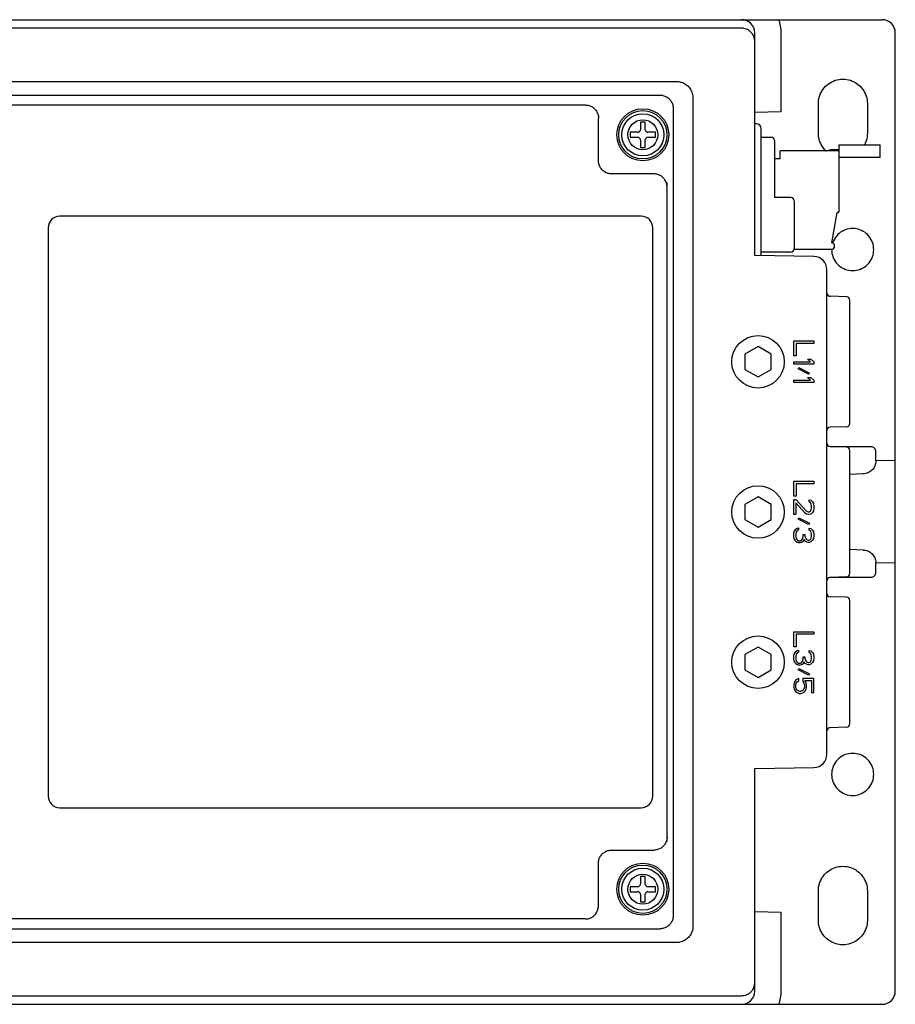
# Model space of a CAD drawing. Units: inches. Extents: x 7.8 to 62.6, y 7.8 to 49.4.
# Drawn here: x 28.3 to 33.5, y 38.9 to 44.8 of the extents above; entities that cross this region are included whole.
import ezdxf

# ---------------------------------------------------------------- set-up
doc = ezdxf.new("R2010")
doc.units = ezdxf.units.IN
doc.header["$LTSCALE"] = 1.21
doc.header["$MEASUREMENT"] = 0
doc.layers.get('0').update_dxf_attribs({"linetype": 'CONTINUOUS'})

# ---------------------------------------------------------------- blocks, each defined once
blk = doc.blocks.new('PF-5A_85A - Plan')
at = {"color": 7, "linetype": 'Continuous'}
for p, q in [((-0.3084, 6.0337), (-2.8714, 6.0337)), ((-0.3084, 6.0337), (-0.3063, 5.9159)), ((2.8714, 6.0337), (-0.3083, 6.0337)), ((0.3063, 6.0337), (0.3043, 5.9159)), ((-2.95, -5.9551), (-2.95, 5.9551)), ((-2.1993, 5.6979), (-2.1993, 5.9436)), ((-2.1246, 5.9436), (-2.1993, 5.9436)), ((-2.1246, 5.9436), (-2.1246, 5.6979)), ((-0.3637, 5.9159), (-0.3063, 5.9159)), ((0.3043, 5.9159), (0.3637, 5.9159)), ((2.95, -5.9551), (2.95, 5.9551)), ((-2.4469, 5.8661), (-2.27, 5.8661)), ((-0.3932, 5.6425), (-0.3932, 5.8864)), ((-0.2278, 5.8413), (-0.225, 5.7611)), ((0.2278, 5.8413), (0.225, 5.7611)), ((0.3932, 5.8864), (0.3932, 5.6399)), ((2.27, 5.8661), (2.4469, 5.8661)), ((-1.2891, 5.7421), (-1.2926, 5.6425)), ((-0.5308, 5.7611), (-1.2694, 5.7611)), ((-0.5112, 5.7421), (-0.5077, 5.6425)), ((-0.3889, 5.7421), (-0.3924, 5.6425)), ((0.3693, 5.7611), (-0.3693, 5.7611)), ((0.3889, 5.7421), (0.3924, 5.6425)), ((0.5112, 5.7421), (0.5077, 5.6425)), ((1.2694, 5.7611), (0.5308, 5.7611)), ((1.2891, 5.7421), (1.2926, 5.6425)), ((-1.8026, 5.6979), (-2.1993, 5.6979)), ((-2.1717, 5.647), (-2.1717, 5.6979)), ((-2.1643, 5.6979), (-2.1643, 5.3429)), ((-1.7948, 5.69), (-1.7948, 5.6861)), ((-1.6119, 5.6538), (-1.7948, 5.6861)), ((-1.6041, 5.6672), (-1.6119, 5.6538)), ((-1.6041, 5.6672), (-1.5822, 5.6663)), ((-2.1643, 5.6226), (-2.1717, 5.647)), ((-1.5747, 5.4262), (-1.5747, 5.6584)), ((1.4521, 5.6235), (-1.4521, 5.6235)), ((-2.27, 5.5724), (-2.4469, 5.5724)), ((-1.5307, 5.5463), (-1.5369, 5.1912)), ((1.5369, 5.1912), (1.5307, 5.5463)), ((2.4469, 5.5724), (2.27, 5.5724)), ((-1.8838, 5.407), (-1.8838, 5.3087)), ((-1.8642, 5.4267), (-1.5774, 5.4267)), ((-1.5578, 5.407), (-1.5578, 5.2301)), ((-2.8714, 5.3477), (-2.3975, 5.3477)), ((-2.3975, 5.3477), (-2.3947, 5.1912)), ((-2.1171, 5.3429), (-2.1643, 5.3429)), ((-2.1171, 5.3429), (-2.1171, 5.3087)), ((2.3947, 5.1912), (2.3975, 5.3477)), ((2.3975, 5.3477), (2.8714, 5.3477)), ((-2.2456, 5.2301), (-2.2456, 5.2891)), ((-2.226, 5.3087), (-1.8838, 5.3087)), ((-0.9455, 5.2895), (-0.9909, 5.2109)), ((-0.8548, 5.2895), (-0.9455, 5.2895)), ((-0.8094, 5.2109), (-0.8548, 5.2895)), ((-0.0454, 5.2895), (-0.0908, 5.2109)), ((0.0454, 5.2895), (-0.0454, 5.2895)), ((0.0908, 5.2109), (0.0454, 5.2895)), ((0.8548, 5.2895), (0.8094, 5.2109)), ((0.9455, 5.2895), (0.8548, 5.2895)), ((0.9909, 5.2109), (0.9455, 5.2895)), ((-2.3258, 5.2009), (-2.3258, 5.1912)), ((-1.5362, 5.2301), (-2.2963, 5.2301)), ((-0.9909, 5.2109), (-0.9455, 5.1323)), ((-0.8548, 5.1323), (-0.8094, 5.2109)), ((-0.0908, 5.2109), (-0.0454, 5.1323)), ((0.0454, 5.1323), (0.0908, 5.2109)), ((0.8094, 5.2109), (0.8548, 5.1323)), ((0.9455, 5.1323), (0.9909, 5.2109)), ((-1.5369, 5.1912), (-2.8714, 5.1912)), ((2.8714, 5.1912), (1.5369, 5.1912)), ((-2.8985, 5.1125), (-2.8985, -5.1125)), ((-0.9455, 5.1323), (-0.8548, 5.1323)), ((-0.0454, 5.1323), (0.0454, 5.1323)), ((0.8548, 5.1323), (0.9455, 5.1323)), ((2.8985, -5.1125), (2.8985, 5.1125)), ((-2.4813, 4.8207), (2.4813, 4.8207)), ((-2.5796, -4.7225), (-2.5796, 4.7225)), ((2.5796, 4.7225), (2.5796, -4.7225)), ((-2.4189, 4.7027), (2.419, 4.7025)), ((1.9753, 4.6655), (-1.9753, 4.6657)), ((-2.498, -4.6812), (-2.4975, 4.6242)), ((2.497, -4.6814), (2.4975, 4.6239)), ((-2.2752, 4.5968), (-2.2752, 4.5503)), ((-2.2452, 4.5968), (-2.2752, 4.5968)), ((-2.2452, 4.5503), (-2.2452, 4.5968)), ((-2.026, 4.5871), (-2.026, 4.3332)), ((1.7023, 4.5801), (-1.7023, 4.5802)), ((2.026, 4.333), (2.026, 4.5868)), ((2.2452, 4.5968), (2.2452, 4.5503)), ((2.2752, 4.5968), (2.2452, 4.5968)), ((2.2752, 4.5503), (2.2752, 4.5968)), ((-2.3366, 4.5353), (-2.3366, 4.5054)), ((-2.2901, 4.5353), (-2.3366, 4.5353)), ((-2.3366, 4.5054), (-2.2901, 4.5054)), ((-2.2752, 4.4904), (-2.2752, 4.4439)), ((-2.2452, 4.4439), (-2.2452, 4.4904)), ((-2.1837, 4.5353), (-2.2302, 4.5353)), ((-2.2302, 4.5054), (-2.1837, 4.5054)), ((-2.1837, 4.5054), (-2.1837, 4.5353)), ((-1.7722, 4.5104), (-1.7724, 1.0259)), ((1.772, 1.0257), (1.7722, 4.5102)), ((2.1837, 4.5353), (2.1837, 4.5054)), ((2.2302, 4.5353), (2.1837, 4.5353)), ((2.1837, 4.5054), (2.2302, 4.5054)), ((2.2452, 4.4904), (2.2452, 4.4439)), ((2.2752, 4.4439), (2.2752, 4.4904)), ((2.3366, 4.5353), (2.2901, 4.5353)), ((2.2901, 4.5054), (2.3366, 4.5054)), ((2.3366, 4.5054), (2.3366, 4.5353)), ((-2.2752, 4.4439), (-2.2452, 4.4439)), ((2.2452, 4.4439), (2.2752, 4.4439)), ((-2.1046, 4.2546), (-2.3602, 4.2546)), ((2.3601, 4.2544), (2.1046, 4.2544)), ((-2.4392, -4.2097), (-2.4388, 4.176)), ((2.4387, 4.1758), (2.4383, -4.2099)), ((-1.7025, 0.956), (1.7021, 0.9558))]:
    blk.add_line(p, q, dxfattribs=at)
at = {"color": 4, "linetype": 'Continuous'}
for p, q in [((-1.0249, 5.4251), (-1.0249, 5.5449)), ((-1.0249, 5.5449), (-1.01, 5.5449)), ((-1.01, 5.5449), (-1.01, 5.4404)), ((-0.9151, 5.5271), (-0.9001, 5.5449)), ((-0.9151, 5.5067), (-0.9151, 5.5271)), ((-0.9001, 5.5245), (-0.9151, 5.5067)), ((-0.9001, 5.5449), (-0.8852, 5.5449)), ((-0.9001, 5.4251), (-0.9001, 5.5245)), ((-0.8852, 5.5449), (-0.8852, 5.4251)), ((-0.8652, 5.4557), (-0.8327, 5.5194)), ((-0.8253, 5.5143), (-0.8577, 5.4506)), ((-0.8327, 5.5194), (-0.8253, 5.5143)), ((-0.8053, 5.5271), (-0.7903, 5.5449)), ((-0.8053, 5.5067), (-0.8053, 5.5271)), ((-0.7903, 5.5245), (-0.8053, 5.5067)), ((-0.7903, 5.5449), (-0.7753, 5.5449)), ((-0.7903, 5.4251), (-0.7903, 5.5245)), ((-0.7753, 5.5449), (-0.7753, 5.4251)), ((-0.1847, 5.4251), (-0.1847, 5.5449)), ((-0.1847, 5.5449), (-0.1697, 5.5449)), ((-0.1697, 5.5449), (-0.1697, 5.4404)), ((-0.0749, 5.4379), (-0.005, 5.5016)), ((-0.0724, 5.5169), (-0.0699, 5.5271)), ((-0.0599, 5.5169), (-0.0724, 5.5169)), ((-0.0699, 5.5271), (-0.0599, 5.5373)), ((-0.0599, 5.5373), (-0.0499, 5.5424)), ((-0.0549, 5.5245), (-0.0599, 5.5169)), ((-0.0474, 5.5296), (-0.0549, 5.5245)), ((0.0075, 5.4939), (-0.0549, 5.4379)), ((-0.0499, 5.5424), (-0.0324, 5.5449)), ((-0.0349, 5.5322), (-0.0474, 5.5296)), ((-0.025, 5.5322), (-0.0349, 5.5322)), ((-0.0324, 5.5449), (-0.0225, 5.5449)), ((-0.0125, 5.5296), (-0.025, 5.5322)), ((-0.0225, 5.5449), (-0.0075, 5.5424)), ((-0.005, 5.5245), (-0.0125, 5.5296)), ((-0.0075, 5.5424), (0.0025, 5.5373)), ((0, 5.5169), (-0.005, 5.5245)), ((-0.005, 5.5016), (0, 5.5118)), ((0, 5.5118), (0, 5.5169)), ((0.0025, 5.5373), (0.0125, 5.5271)), ((0.0125, 5.5016), (0.0075, 5.4939)), ((0.0125, 5.5271), (0.015, 5.5169)), ((0.015, 5.5118), (0.0125, 5.5016)), ((0.015, 5.5169), (0.015, 5.5118)), ((0.0349, 5.4557), (0.0674, 5.5194)), ((0.0749, 5.5143), (0.0424, 5.4506)), ((0.0674, 5.5194), (0.0749, 5.5143)), ((0.0973, 5.5169), (0.0998, 5.5271)), ((0.1098, 5.5169), (0.0973, 5.5169)), ((0.0998, 5.5271), (0.1098, 5.5373)), ((0.1098, 5.5373), (0.1198, 5.5424)), ((0.1148, 5.5245), (0.1098, 5.5169)), ((0.1223, 5.5296), (0.1148, 5.5245)), ((0.1198, 5.5424), (0.1373, 5.5449)), ((0.1348, 5.5322), (0.1223, 5.5296)), ((0.1448, 5.5322), (0.1348, 5.5322)), ((0.1348, 5.4812), (0.1348, 5.4914)), ((0.1348, 5.4914), (0.1448, 5.4914)), ((0.1373, 5.5449), (0.1423, 5.5449)), ((0.1423, 5.5449), (0.1597, 5.5424)), ((0.1572, 5.5296), (0.1448, 5.5322)), ((0.1448, 5.4914), (0.1597, 5.4965)), ((0.1647, 5.5245), (0.1572, 5.5296)), ((0.1597, 5.5424), (0.1697, 5.5373)), ((0.1597, 5.4965), (0.1647, 5.5016)), ((0.1697, 5.5169), (0.1647, 5.5245)), ((0.1647, 5.5016), (0.1697, 5.5118)), ((0.1747, 5.4939), (0.1647, 5.4863)), ((0.1697, 5.5373), (0.1797, 5.5271)), ((0.1697, 5.5118), (0.1697, 5.5169)), ((0.1797, 5.5016), (0.1747, 5.4939)), ((0.1797, 5.5271), (0.1822, 5.5169)), ((0.1822, 5.5118), (0.1797, 5.5016)), ((0.1822, 5.5169), (0.1822, 5.5118)), ((0.7179, 5.4251), (0.7179, 5.5449)), ((0.7179, 5.5449), (0.7329, 5.5449)), ((0.7329, 5.5449), (0.7329, 5.4404)), ((0.8303, 5.5169), (0.8327, 5.5271)), ((0.8427, 5.5169), (0.8303, 5.5169)), ((0.8327, 5.5271), (0.8427, 5.5373)), ((0.8427, 5.5373), (0.8527, 5.5424)), ((0.8477, 5.5245), (0.8427, 5.5169)), ((0.8552, 5.5296), (0.8477, 5.5245)), ((0.8527, 5.5424), (0.8702, 5.5449)), ((0.8677, 5.5322), (0.8552, 5.5296)), ((0.8777, 5.5322), (0.8677, 5.5322)), ((0.8677, 5.4812), (0.8677, 5.4914)), ((0.8677, 5.4914), (0.8777, 5.4914)), ((0.8702, 5.5449), (0.8752, 5.5449)), ((0.8752, 5.5449), (0.8927, 5.5424)), ((0.8902, 5.5296), (0.8777, 5.5322)), ((0.8777, 5.4914), (0.8927, 5.4965)), ((0.8976, 5.5245), (0.8902, 5.5296)), ((0.8927, 5.5424), (0.9026, 5.5373)), ((0.8927, 5.4965), (0.8976, 5.5016)), ((0.9026, 5.5169), (0.8976, 5.5245)), ((0.8976, 5.5016), (0.9026, 5.5118)), ((0.9076, 5.4939), (0.8976, 5.4863)), ((0.9026, 5.5373), (0.9126, 5.5271)), ((0.9026, 5.5118), (0.9026, 5.5169)), ((0.9126, 5.5016), (0.9076, 5.4939)), ((0.9126, 5.5271), (0.9151, 5.5169)), ((0.9151, 5.5118), (0.9126, 5.5016)), ((0.9151, 5.5169), (0.9151, 5.5118)), ((0.9376, 5.4557), (0.97, 5.5194)), ((0.9775, 5.5143), (0.9451, 5.4506)), ((0.97, 5.5194), (0.9775, 5.5143)), ((0.9975, 5.5449), (0.9975, 5.4786)), ((1.0824, 5.5449), (0.9975, 5.5449)), ((1.01, 5.4914), (1.01, 5.5322)), ((1.01, 5.5322), (1.0824, 5.5322)), ((1.0224, 5.499), (1.01, 5.4914)), ((1.0349, 5.5016), (1.0224, 5.499)), ((1.0249, 5.4863), (1.0349, 5.4888)), ((1.0499, 5.5016), (1.0349, 5.5016)), ((1.0349, 5.4888), (1.0499, 5.4888)), ((1.0624, 5.499), (1.0499, 5.5016)), ((1.0499, 5.4888), (1.0599, 5.4863)), ((1.0749, 5.4914), (1.0624, 5.499)), ((1.0824, 5.4812), (1.0749, 5.4914)), ((1.0824, 5.5322), (1.0824, 5.5449)), ((-1.01, 5.4404), (-0.9351, 5.4404)), ((-0.9351, 5.4404), (-0.9351, 5.4251)), ((-0.8577, 5.4506), (-0.8652, 5.4557)), ((-0.1697, 5.4404), (-0.0948, 5.4404)), ((-0.0948, 5.4404), (-0.0948, 5.4251)), ((-0.0749, 5.4251), (-0.0749, 5.4379)), ((-0.0549, 5.4379), (0.015, 5.4379)), ((0.015, 5.4379), (0.015, 5.4251)), ((0.0424, 5.4506), (0.0349, 5.4557)), ((0.0973, 5.4455), (0.0948, 5.4532)), ((0.0948, 5.4532), (0.1073, 5.4532)), ((0.1023, 5.4379), (0.0973, 5.4455)), ((0.1098, 5.4328), (0.1023, 5.4379)), ((0.1073, 5.4532), (0.1098, 5.4481)), ((0.1098, 5.4481), (0.1148, 5.443)), ((0.1198, 5.4277), (0.1098, 5.4328)), ((0.1148, 5.443), (0.1198, 5.4404)), ((0.1198, 5.4404), (0.1323, 5.4379)), ((0.1323, 5.4379), (0.1473, 5.4379)), ((0.1448, 5.4812), (0.1348, 5.4812)), ((0.1597, 5.4786), (0.1448, 5.4812)), ((0.1473, 5.4379), (0.1597, 5.4404)), ((0.1672, 5.4735), (0.1597, 5.4786)), ((0.1597, 5.4404), (0.1647, 5.443)), ((0.1697, 5.4328), (0.1597, 5.4277)), ((0.1647, 5.4863), (0.1772, 5.4812)), ((0.1647, 5.443), (0.1697, 5.4481)), ((0.1722, 5.4634), (0.1672, 5.4735)), ((0.1697, 5.4481), (0.1722, 5.4532)), ((0.1772, 5.4379), (0.1697, 5.4328)), ((0.1722, 5.4532), (0.1722, 5.4634)), ((0.1772, 5.4812), (0.1822, 5.4735)), ((0.1822, 5.4455), (0.1772, 5.4379)), ((0.1822, 5.4735), (0.1847, 5.4634)), ((0.1847, 5.4532), (0.1822, 5.4455)), ((0.1847, 5.4634), (0.1847, 5.4532)), ((0.7329, 5.4404), (0.8078, 5.4404)), ((0.8078, 5.4404), (0.8078, 5.4251)), ((0.8303, 5.4455), (0.8278, 5.4532)), ((0.8278, 5.4532), (0.8402, 5.4532)), ((0.8352, 5.4379), (0.8303, 5.4455)), ((0.8427, 5.4328), (0.8352, 5.4379)), ((0.8402, 5.4532), (0.8427, 5.4481)), ((0.8427, 5.4481), (0.8477, 5.443)), ((0.8527, 5.4277), (0.8427, 5.4328)), ((0.8477, 5.443), (0.8527, 5.4404)), ((0.8527, 5.4404), (0.8652, 5.4379)), ((0.8652, 5.4379), (0.8802, 5.4379)), ((0.8777, 5.4812), (0.8677, 5.4812)), ((0.8927, 5.4786), (0.8777, 5.4812)), ((0.8802, 5.4379), (0.8927, 5.4404)), ((0.9001, 5.4735), (0.8927, 5.4786)), ((0.8927, 5.4404), (0.8976, 5.443)), ((0.9026, 5.4328), (0.8927, 5.4277)), ((0.8976, 5.4863), (0.9101, 5.4812)), ((0.8976, 5.443), (0.9026, 5.4481)), ((0.9051, 5.4634), (0.9001, 5.4735)), ((0.9026, 5.4481), (0.9051, 5.4532)), ((0.9101, 5.4379), (0.9026, 5.4328)), ((0.9051, 5.4532), (0.9051, 5.4634)), ((0.9101, 5.4812), (0.9151, 5.4735)), ((0.9151, 5.4455), (0.9101, 5.4379)), ((0.9151, 5.4735), (0.9176, 5.4634)), ((0.9176, 5.4532), (0.9151, 5.4455)), ((0.9176, 5.4634), (0.9176, 5.4532)), ((0.9451, 5.4506), (0.9376, 5.4557)), ((0.9975, 5.4786), (1.015, 5.4786)), ((0.9975, 5.4557), (1.0025, 5.4455)), ((1.0125, 5.4557), (0.9975, 5.4557)), ((1.0025, 5.4455), (1.01, 5.4353)), ((1.01, 5.4353), (1.0224, 5.4277)), ((1.0175, 5.4455), (1.0125, 5.4557)), ((1.015, 5.4786), (1.0249, 5.4863)), ((1.0249, 5.4404), (1.0175, 5.4455)), ((1.0349, 5.4379), (1.0249, 5.4404)), ((1.0499, 5.4379), (1.0349, 5.4379)), ((1.0599, 5.4404), (1.0499, 5.4379)), ((1.0599, 5.4863), (1.0674, 5.4812)), ((1.0674, 5.4455), (1.0599, 5.4404)), ((1.0624, 5.4277), (1.0749, 5.4353)), ((1.0674, 5.4812), (1.0724, 5.4735)), ((1.0724, 5.4532), (1.0674, 5.4455)), ((1.0724, 5.4735), (1.0749, 5.4659)), ((1.0749, 5.4608), (1.0724, 5.4532)), ((1.0749, 5.4659), (1.0749, 5.4608)), ((1.0749, 5.4353), (1.0824, 5.4455)), ((1.0873, 5.4685), (1.0824, 5.4812)), ((1.0824, 5.4455), (1.0873, 5.4583)), ((1.0873, 5.4583), (1.0873, 5.4685)), ((-0.9351, 5.4251), (-1.0249, 5.4251)), ((-0.8852, 5.4251), (-0.9001, 5.4251)), ((-0.7753, 5.4251), (-0.7903, 5.4251)), ((-0.0948, 5.4251), (-0.1847, 5.4251)), ((0.015, 5.4251), (-0.0749, 5.4251)), ((0.1298, 5.4251), (0.1198, 5.4277)), ((0.1498, 5.4251), (0.1298, 5.4251)), ((0.1597, 5.4277), (0.1498, 5.4251)), ((0.8078, 5.4251), (0.7179, 5.4251)), ((0.8627, 5.4251), (0.8527, 5.4277)), ((0.8827, 5.4251), (0.8627, 5.4251)), ((0.8927, 5.4277), (0.8827, 5.4251)), ((1.0224, 5.4277), (1.0349, 5.4251)), ((1.0349, 5.4251), (1.0499, 5.4251)), ((1.0499, 5.4251), (1.0624, 5.4277))]:
    blk.add_line(p, q, dxfattribs=at)
at = {"color": 7, "linetype": 'Continuous'}
for centre, radius in [((-0.9001, 5.2108), 0.1572), ((0, 5.2108), 0.1572), ((0.9001, 5.2108), 0.1572), ((-2.2602, 4.5204), 0.1558), ((-2.2602, 4.5204), 0.1448), ((2.2602, 4.5204), 0.1558), ((2.2602, 4.5204), 0.1448), ((-2.2602, 4.5204), 0.1263), ((-2.2602, 4.5204), 0.0899), ((2.2602, 4.5204), 0.1263), ((2.2602, 4.5204), 0.0899)]:
    blk.add_circle(centre, radius, dxfattribs=at)
for centre, radius, start, end in [((-2.8714, 5.9551), 0.0786, 90, 180), ((2.8714, 5.9551), 0.0786, 0, 90), ((-1.2694, 5.7415), 0.0197, 90, 178), ((-0.5308, 5.7415), 0.0197, 2, 90.00008), ((-0.3693, 5.7415), 0.0197, 90, 178), ((0.3693, 5.7415), 0.0197, 2, 90.00008), ((0.5308, 5.7415), 0.0197, 90, 178), ((1.2694, 5.7415), 0.0197, 2, 90.00008), ((-1.8026, 5.69), 0.00786, 0, 90), ((-1.5825, 5.6584), 0.00786, 0, 87.5), ((-1.4521, 5.5449), 0.0786, 90, 179), ((-1.3122, 5.6432), 0.0197, 270, 358), ((-0.4881, 5.6432), 0.0197, 182.00001, 270.00032), ((-0.4121, 5.6432), 0.0197, 270, 358), ((0.4121, 5.6432), 0.0197, 182.00001, 270.00032), ((0.4881, 5.6432), 0.0197, 270, 358), ((1.3122, 5.6432), 0.0197, 182.00001, 270.00032), ((1.4521, 5.5449), 0.0786, 1, 90), ((-1.8642, 5.407), 0.0197, 90, 180), ((-1.5774, 5.407), 0.0197, 0, 90), ((-2.226, 5.2891), 0.0197, 90, 180), ((-2.2963, 5.2007), 0.0295, 90, 179.5), ((-2.8714, 5.1125), 0.0786, 90, 180), ((2.8714, 5.1125), 0.0786, 0, 90), ((-2.2901, 4.5503), 0.015, 270, 0), ((-2.2302, 4.5503), 0.015, 180, 270), ((-1.7023, 4.5103), 0.0699, 89.99696, 179.99696), ((1.7023, 4.5102), 0.0699, 359.99696, 89.99696), ((2.2302, 4.5503), 0.015, 270, 0), ((2.2901, 4.5503), 0.015, 180, 270), ((-2.2901, 4.4904), 0.015, 0, 90), ((-2.2302, 4.4904), 0.015, 90, 180), ((2.2302, 4.4904), 0.015, 0, 90), ((2.2901, 4.4904), 0.015, 90, 180), ((-1.7025, 1.0259), 0.0699, 179.99696, 269.99696), ((1.7021, 1.0257), 0.0699, 269.99696, 359.99696)]:
    blk.add_arc(centre, radius, start, end, dxfattribs=at)
for points, knots in [([(-1.5725, 5.9044), (-1.5871, 5.9044), (-1.6166, 5.8992), (-1.6553, 5.8769), (-1.6841, 5.8425), (-1.6993, 5.8006), (-1.6993, 5.7558), (-1.6841, 5.7139), (-1.6553, 5.6796), (-1.6294, 5.6646), (-1.6156, 5.6596)], [0, 0, 0, 0, 0.0437581, 0.0878608, 0.131297, 0.1755692, 0.2188986, 0.2631708, 0.306607, 0.3507096, 0.3507096, 0.3507096, 0.3507096]), ([(-1.5725, 5.652), (-1.5579, 5.652), (-1.5284, 5.6572), (-1.4897, 5.6796), (-1.4609, 5.7139), (-1.4457, 5.7558), (-1.4457, 5.8006), (-1.4609, 5.8425), (-1.4897, 5.8769), (-1.5284, 5.8992), (-1.5579, 5.9044), (-1.5725, 5.9044)], [0, 0, 0, 0, 0.0437581, 0.0878606, 0.1312969, 0.1755691, 0.2188985, 0.2631707, 0.3066069, 0.3507095, 0.3944677, 0.3944677, 0.3944677, 0.3944677]), ([(-0.3932, 5.8864), (-0.3932, 5.8903), (-0.3917, 5.898), (-0.3851, 5.9079), (-0.3753, 5.9144), (-0.3675, 5.9159), (-0.3637, 5.9159)], [0, 0, 0, 0, 0.01146261, 0.02306487, 0.03460261, 0.04600521, 0.04600521, 0.04600521, 0.04600521]), ([(-0.3063, 5.9172), (-0.3013, 5.9172), (-0.2912, 5.9162), (-0.2767, 5.9119), (-0.2632, 5.9049), (-0.2514, 5.8954), (-0.2415, 5.8839), (-0.2341, 5.8707), (-0.2292, 5.8564), (-0.2279, 5.8463), (-0.2278, 5.8413)], [0, 0, 0, 0, 0.0150773, 0.0301513, 0.0452221, 0.0602894, 0.0753533, 0.0904155, 0.1054775, 0.1205414, 0.1205414, 0.1205414, 0.1205414]), ([(0.2278, 5.8413), (0.2279, 5.8462), (0.2292, 5.8561), (0.2339, 5.8703), (0.2411, 5.8833), (0.2507, 5.8947), (0.2622, 5.9042), (0.2753, 5.9113), (0.2895, 5.9158), (0.2993, 5.917), (0.3043, 5.9171)], [0, 0, 0, 0, 0.0148165, 0.0296326, 0.0444489, 0.0592647, 0.074081, 0.0888985, 0.103719, 0.1185154, 0.1185154, 0.1185154, 0.1185154]), ([(0.3637, 5.9159), (0.3675, 5.9159), (0.3753, 5.9144), (0.3851, 5.9078), (0.3917, 5.898), (0.3932, 5.8902), (0.3932, 5.8864)], [0, 0, 0, 0, 0.01146116, 0.02306292, 0.03460121, 0.04600521, 0.04600521, 0.04600521, 0.04600521]), ([(1.5725, 5.9044), (1.5579, 5.9044), (1.5284, 5.8992), (1.4897, 5.8769), (1.4609, 5.8425), (1.4457, 5.8006), (1.4457, 5.7558), (1.4609, 5.7139), (1.4897, 5.6796), (1.5284, 5.6572), (1.5579, 5.652), (1.5725, 5.652)], [0, 0, 0, 0, 0.0437581, 0.0878608, 0.131297, 0.1755692, 0.2188986, 0.2631708, 0.306607, 0.3507096, 0.3944677, 0.3944677, 0.3944677, 0.3944677]), ([(1.5725, 5.652), (1.5871, 5.652), (1.6166, 5.6572), (1.6553, 5.6796), (1.6841, 5.7139), (1.6993, 5.7558), (1.6993, 5.8006), (1.6841, 5.8425), (1.6553, 5.8769), (1.6166, 5.8992), (1.5871, 5.9044), (1.5725, 5.9044)], [0, 0, 0, 0, 0.0437581, 0.0878606, 0.1312969, 0.1755691, 0.2188985, 0.2631707, 0.3066069, 0.3507095, 0.3944677, 0.3944677, 0.3944677, 0.3944677]), ([(-2.4469, 5.5724), (-2.4622, 5.5724), (-2.4931, 5.5773), (-2.5346, 5.5985), (-2.5677, 5.6316), (-2.5889, 5.6731), (-2.5961, 5.7193), (-2.5889, 5.7654), (-2.5677, 5.807), (-2.5346, 5.84), (-2.4931, 5.8612), (-2.4622, 5.8661), (-2.4469, 5.8661)], [0, 0, 0, 0, 0.0457899, 0.0921668, 0.137524, 0.1839013, 0.2296916, 0.2754822, 0.3218595, 0.3672168, 0.4135939, 0.459384, 0.459384, 0.459384, 0.459384]), ([(-2.27, 5.8661), (-2.2547, 5.8661), (-2.2297, 5.8621), (-2.2068, 5.8521), (-2.1984, 5.8475)], [0, 0, 0, 0, 0.04579003, 0.07456076, 0.07456076, 0.07456076, 0.07456076]), ([(2.27, 5.5724), (2.2547, 5.5724), (2.2238, 5.5773), (2.1823, 5.5985), (2.1492, 5.6316), (2.128, 5.6731), (2.1208, 5.7193), (2.128, 5.7654), (2.1492, 5.807), (2.1823, 5.84), (2.2238, 5.8612), (2.2547, 5.8661), (2.27, 5.8661)], [0, 0, 0, 0, 0.0457899, 0.0921668, 0.137524, 0.1839013, 0.2296916, 0.2754822, 0.3218595, 0.3672168, 0.4135939, 0.459384, 0.459384, 0.459384, 0.459384]), ([(2.4469, 5.8661), (2.4622, 5.8661), (2.4931, 5.8612), (2.5346, 5.84), (2.5677, 5.807), (2.5889, 5.7654), (2.5961, 5.7193), (2.5889, 5.6731), (2.5677, 5.6316), (2.5346, 5.5985), (2.4931, 5.5773), (2.4622, 5.5724), (2.4469, 5.5724)], [0, 0, 0, 0, 0.04579, 0.0921672, 0.1375244, 0.1839018, 0.2296924, 0.2754826, 0.32186, 0.3672172, 0.413594, 0.459384, 0.459384, 0.459384, 0.459384]), ([(-2.163, 5.6187), (-2.1693, 5.6121), (-2.1878, 5.5957), (-2.2238, 5.5773), (-2.2547, 5.5724), (-2.27, 5.5724)], [0, 0, 0, 0, 0.0272504, 0.0736273, 0.1194172, 0.1194172, 0.1194172, 0.1194172]), ([(-2.95, 5.3342), (-2.9376, 5.3386), (-2.9116, 5.3454), (-2.8849, 5.3477), (-2.8714, 5.3477)], [0, 0, 0, 0, 0.03954468, 0.08005113, 0.08005113, 0.08005113, 0.08005113]), ([(2.8714, 5.3477), (2.8849, 5.3477), (2.9116, 5.3454), (2.9376, 5.3386), (2.95, 5.3342)], [0, 0, 0, 0, 0.04048142, 0.08005179, 0.08005179, 0.08005179, 0.08005179]), ([(-2.8934, 5.1402), (-2.8952, 5.1356), (-2.8977, 5.1264), (-2.8985, 5.117), (-2.8985, 5.1125)], [0, 0, 0, 0, 0.01490074, 0.02823991, 0.02823991, 0.02823991, 0.02823991]), ([(-2.8489, 5.1856), (-2.854, 5.1836), (-2.8637, 5.1785), (-2.8765, 5.1679), (-2.8867, 5.155), (-2.8916, 5.1452), (-2.8934, 5.1402)], [0, 0, 0, 0, 0.01624573, 0.03282733, 0.04934129, 0.06530828, 0.06530828, 0.06530828, 0.06530828]), ([(-2.8198, 5.1912), (-2.8246, 5.1912), (-2.8345, 5.1903), (-2.8441, 5.1875), (-2.8489, 5.1856)], [0, 0, 0, 0, 0.01426333, 0.02974331, 0.02974331, 0.02974331, 0.02974331]), ([(2.8929, 5.1416), (2.8909, 5.1467), (2.8858, 5.1564), (2.8752, 5.1692), (2.8623, 5.1794), (2.8525, 5.1843), (2.8475, 5.1861)], [0, 0, 0, 0, 0.01624557, 0.03282711, 0.04934109, 0.06530828, 0.06530828, 0.06530828, 0.06530828]), ([(2.8985, 5.1125), (2.8985, 5.1173), (2.8976, 5.1272), (2.8948, 5.1368), (2.8929, 5.1416)], [0, 0, 0, 0, 0.0142628, 0.02974242, 0.02974242, 0.02974242, 0.02974242]), ([(-2.5796, 4.7225), (-2.5796, 4.7263), (-2.5791, 4.7344), (-2.5768, 4.7469), (-2.5726, 4.7597), (-2.5663, 4.7725), (-2.5579, 4.7846), (-2.5476, 4.7956), (-2.5356, 4.8048), (-2.5224, 4.8121), (-2.5086, 4.8172), (-2.4949, 4.8201), (-2.4857, 4.8207), (-2.4813, 4.8207)], [0, 0, 0, 0, 0.0116088, 0.0242778, 0.0378343, 0.0520847, 0.0668245, 0.0818613, 0.0970318, 0.1121259, 0.1268757, 0.1409944, 0.1542052, 0.1542052, 0.1542052, 0.1542052]), ([(2.4813, 4.8207), (2.4852, 4.8207), (2.4933, 4.8202), (2.5057, 4.818), (2.5186, 4.8137), (2.5314, 4.8075), (2.5435, 4.7991), (2.5544, 4.7887), (2.5637, 4.7768), (2.571, 4.7636), (2.5761, 4.7498), (2.579, 4.736), (2.5796, 4.7269), (2.5796, 4.7225)], [0, 0, 0, 0, 0.0116088, 0.0242778, 0.0378343, 0.0520847, 0.0668245, 0.0818613, 0.0970318, 0.1121259, 0.1268757, 0.1409944, 0.1542052, 0.1542052, 0.1542052, 0.1542052]), ([(-2.4975, 4.6242), (-2.4975, 4.6279), (-2.497, 4.6354), (-2.4946, 4.6464), (-2.4907, 4.6569), (-2.4853, 4.6668), (-2.4785, 4.6758), (-2.4706, 4.6838), (-2.4616, 4.6905), (-2.4517, 4.6959), (-2.4412, 4.6998), (-2.4302, 4.7022), (-2.4227, 4.7027), (-2.4189, 4.7027)], [0, 0, 0, 0, 0.0112162, 0.0224416, 0.0336429, 0.044872, 0.0560652, 0.0672952, 0.0784877, 0.0897154, 0.1009148, 0.112138, 0.1233516, 0.1233516, 0.1233516, 0.1233516]), ([(-1.9474, 4.6657), (-1.9511, 4.6657), (-1.9586, 4.6651), (-1.9696, 4.6627), (-1.9802, 4.6588), (-1.99, 4.6534), (-1.999, 4.6467), (-2.007, 4.6387), (-2.0138, 4.6297), (-2.0191, 4.6198), (-2.0231, 4.6093), (-2.0255, 4.5983), (-2.026, 4.5908), (-2.026, 4.5871)], [0, 0, 0, 0, 0.011199, 0.022414, 0.0336291, 0.0448453, 0.0560617, 0.0672786, 0.078496, 0.0897137, 0.1009318, 0.1121501, 0.1233684, 0.1233684, 0.1233684, 0.1233684]), ([(1.9474, 4.6655), (1.9512, 4.6655), (1.9586, 4.6649), (1.9696, 4.6625), (1.9802, 4.6586), (1.99, 4.6532), (1.9991, 4.6465), (2.007, 4.6385), (2.0138, 4.6295), (2.0192, 4.6196), (2.0231, 4.6091), (2.0255, 4.5981), (2.026, 4.5906), (2.026, 4.5868)], [0, 0, 0, 0, 0.011199, 0.022414, 0.0336291, 0.0448453, 0.0560617, 0.0672786, 0.078496, 0.0897137, 0.1009318, 0.1121501, 0.1233684, 0.1233684, 0.1233684, 0.1233684]), ([(2.419, 4.7025), (2.4227, 4.7025), (2.4302, 4.702), (2.4412, 4.6996), (2.4517, 4.6956), (2.4616, 4.6902), (2.4706, 4.6835), (2.4785, 4.6755), (2.4853, 4.6665), (2.4907, 4.6567), (2.4946, 4.6461), (2.497, 4.6351), (2.4975, 4.6276), (2.4975, 4.6239)], [0, 0, 0, 0, 0.0112137, 0.0224368, 0.0336362, 0.0448639, 0.0560564, 0.0672865, 0.0784797, 0.0897087, 0.1009101, 0.1121354, 0.1233516, 0.1233516, 0.1233516, 0.1233516]), ([(-2.026, 4.3332), (-2.026, 4.3295), (-2.0266, 4.322), (-2.0289, 4.311), (-2.0329, 4.3004), (-2.0383, 4.2906), (-2.045, 4.2815), (-2.053, 4.2736), (-2.062, 4.2669), (-2.0718, 4.2615), (-2.0824, 4.2575), (-2.0934, 4.2552), (-2.1009, 4.2546), (-2.1046, 4.2546)], [0, 0, 0, 0, 0.0112299, 0.022454, 0.033672, 0.0448838, 0.05609, 0.0672926, 0.0784971, 0.0897074, 0.1009245, 0.1121482, 0.1233776, 0.1233776, 0.1233776, 0.1233776]), ([(2.1046, 4.2544), (2.1009, 4.2544), (2.0934, 4.2549), (2.0824, 4.2573), (2.0718, 4.2613), (2.0619, 4.2666), (2.0529, 4.2734), (2.045, 4.2813), (2.0382, 4.2903), (2.0329, 4.3002), (2.0289, 4.3108), (2.0265, 4.3218), (2.026, 4.3293), (2.026, 4.333)], [0, 0, 0, 0, 0.0112299, 0.022454, 0.033672, 0.0448838, 0.05609, 0.0672926, 0.0784971, 0.0897074, 0.1009245, 0.1121482, 0.1233776, 0.1233776, 0.1233776, 0.1233776]), ([(-2.4388, 4.176), (-2.4388, 4.1798), (-2.4382, 4.1873), (-2.4358, 4.1983), (-2.4319, 4.2088), (-2.4265, 4.2187), (-2.4197, 4.2277), (-2.4118, 4.2356), (-2.4028, 4.2424), (-2.3929, 4.2478), (-2.3824, 4.2517), (-2.3714, 4.2541), (-2.3639, 4.2546), (-2.3602, 4.2546)], [0, 0, 0, 0, 0.0112126, 0.0224259, 0.0336398, 0.0448543, 0.056069, 0.0672837, 0.0784982, 0.0897125, 0.1009256, 0.1121382, 0.1233352, 0.1233352, 0.1233352, 0.1233352]), ([(2.4387, 4.1758), (2.4387, 4.1795), (2.4382, 4.187), (2.4358, 4.198), (2.4319, 4.2085), (2.4265, 4.2184), (2.4197, 4.2274), (2.4118, 4.2354), (2.4027, 4.2421), (2.3929, 4.2475), (2.3823, 4.2515), (2.3713, 4.2538), (2.3639, 4.2544), (2.3601, 4.2544)], [0, 0, 0, 0, 0.0112126, 0.0224259, 0.0336398, 0.0448543, 0.056069, 0.0672837, 0.0784982, 0.0897125, 0.1009256, 0.1121382, 0.1233352, 0.1233352, 0.1233352, 0.1233352])]:
    blk.add_open_spline(points, degree=3, knots=knots, dxfattribs=at)
for points in [[(-1.6156, 5.6596), (-1.6141, 5.6591), (-1.6127, 5.6586), (-1.6112, 5.6581)], [(-1.6112, 5.6581), (-1.6106, 5.6579), (-1.6101, 5.6577), (-1.6095, 5.6576)], [(-1.5757, 5.6521), (-1.5746, 5.652), (-1.5736, 5.652), (-1.5725, 5.652)], [(2.8215, 5.1911), (2.821, 5.1912), (2.8204, 5.1912), (2.8198, 5.1912)], [(2.8331, 5.19), (2.8293, 5.1907), (2.8254, 5.1911), (2.8215, 5.1911)], [(2.8475, 5.1861), (2.8429, 5.1879), (2.838, 5.1892), (2.8331, 5.19)]]:
    blk.add_open_spline(points, degree=3, dxfattribs=at)

msp = doc.modelspace()

# ---------------------------------------------------------------- block references
at = {"rotation": 270}
msp.add_blockref('PF-5A_85A - Plan', (27.5005, 41.8955), dxfattribs=at)

doc.saveas('drawing.dxf')
